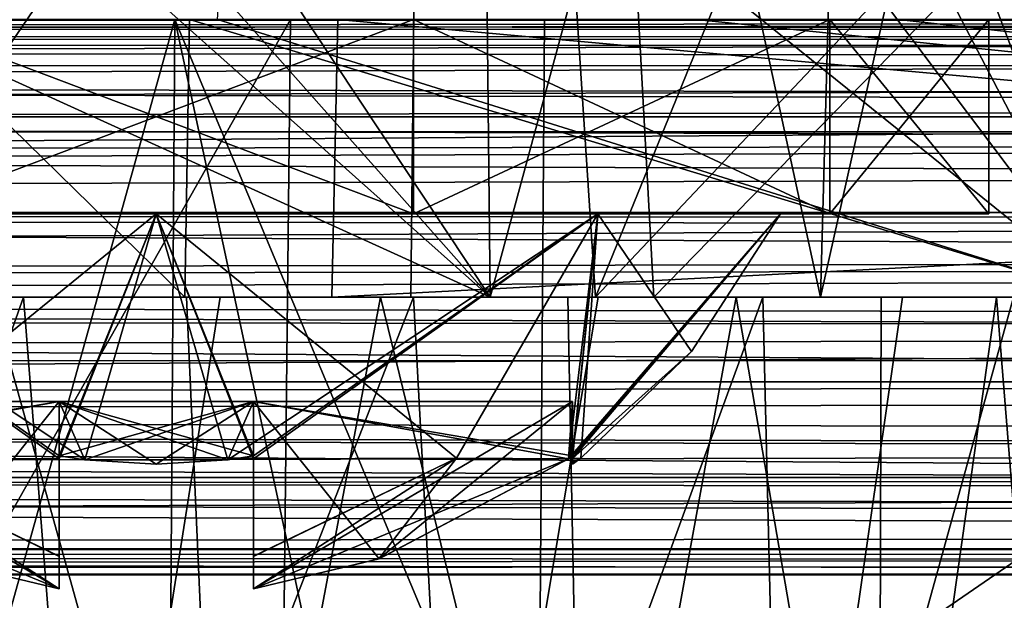
# Model space of a CAD drawing. Units: millimetres. Extents: x -150 to 478, y -6 to 56.
# Drawn here: x 98 to 102, y -2 to 0 of the extents above; entities that cross this region are included whole.
import ezdxf

# ---------------------------------------------------------------- set-up
doc = ezdxf.new("R2010")
doc.units = ezdxf.units.MM
doc.header["$LTSCALE"] = 65.185185
for name, color, linetype in [('1608', 7, 'CONTINUOUS'), ('1624', 7, 'CONTINUOUS'), ('1640', 7, 'CONTINUOUS'), ('171', 7, 'CONTINUOUS'), ('172', 7, 'CONTINUOUS'), ('1729', 7, 'CONTINUOUS'), ('1732', 7, 'CONTINUOUS'), ('1734', 7, 'CONTINUOUS'), ('1736', 7, 'CONTINUOUS'), ('1737', 7, 'CONTINUOUS'), ('1738', 7, 'CONTINUOUS'), ('1740', 7, 'CONTINUOUS'), ('1741', 7, 'CONTINUOUS'), ('1794', 7, 'CONTINUOUS'), ('1795', 7, 'CONTINUOUS'), ('1798', 7, 'CONTINUOUS'), ('1799', 7, 'CONTINUOUS'), ('1804', 7, 'CONTINUOUS'), ('213', 7, 'CONTINUOUS'), ('214', 7, 'CONTINUOUS'), ('2467', 7, 'CONTINUOUS'), ('2469', 7, 'CONTINUOUS'), ('2470', 7, 'CONTINUOUS'), ('2471', 7, 'CONTINUOUS'), ('2472', 7, 'CONTINUOUS'), ('2473', 7, 'CONTINUOUS'), ('2474', 7, 'CONTINUOUS'), ('2475', 7, 'CONTINUOUS'), ('2476', 7, 'CONTINUOUS'), ('2477', 7, 'CONTINUOUS'), ('2478', 7, 'CONTINUOUS'), ('2480', 7, 'CONTINUOUS'), ('2481', 7, 'CONTINUOUS')]:
    doc.layers.add(name, color=color, linetype=linetype)

msp = doc.modelspace()

# ---------------------------------------------------------------- linework, layer by layer
at = {"layer": '1608', "color": 7, "linetype": 'CONTINUOUS'}
for points in [[(98.7565, -1, -30.7488), (99.456, -1, -30.6551), (94.6633, -1, -32.7355), (98.7565, -1, -30.7488)], [(94.6633, -1, -32.7355), (99.456, -1, -30.6551), (99.5649, -1, -31.7325), (94.6633, -1, -32.7355)], [(98.0526, -1, -30.6987), (98.7565, -1, -30.7488), (94.6633, -1, -32.7355), (98.0526, -1, -30.6987)], [(95.5591, -1, -34.0067), (99.8506, -1, -33.1286), (95.8456, -1, -40.3334), (95.5591, -1, -34.0067)], [(99.8506, -1, -33.1286), (101.7891, -1, -32.3614), (95.8456, -1, -40.3334), (99.8506, -1, -33.1286)], [(95.8456, -1, -40.3334), (101.7891, -1, -32.3614), (97.5001, -1, -46.4514), (95.8456, -1, -40.3334)], [(98.1696, -1, -23.7839), (97.4809, -1, -23.9506), (98.7512, -1, -20.4716), (98.1696, -1, -23.7839)], [(98.7512, -1, -20.4716), (97.4809, -1, -23.9506), (97.7279, -1, -22.3291), (98.7512, -1, -20.4716)], [(103.3459, -1, -30.9822), (104.3399, -1, -29.1478), (97.5001, -1, -46.4514), (103.3459, -1, -30.9822)], [(97.5001, -1, -46.4514), (104.3399, -1, -29.1478), (99.2802, -1, -45.9078), (97.5001, -1, -46.4514)], [(101.7891, -1, -32.3614), (103.3459, -1, -30.9822), (97.5001, -1, -46.4514), (101.7891, -1, -32.3614)], [(100.4411, -1, -52.0602), (97.5001, -1, -46.4514), (99.2802, -1, -45.9078), (100.4411, -1, -52.0602)], [(98.8778, -1, -23.7579), (98.1696, -1, -23.7839), (98.7512, -1, -20.4716), (98.8778, -1, -23.7579)], [(102.0707, -1, -24.215), (98.8778, -1, -23.7579), (98.7512, -1, -20.4716), (102.0707, -1, -24.215)], [(99.5742, -1, -23.8752), (98.8778, -1, -23.7579), (102.0707, -1, -24.215), (99.5742, -1, -23.8752)], [(99.2802, -1, -45.9078), (104.3399, -1, -29.1478), (110.3481, -1, -12.7039), (99.2802, -1, -45.9078)], [(118.7282, -1, -52.3905), (100.4411, -1, -52.0602), (99.2802, -1, -45.9078), (118.7282, -1, -52.3905)], [(99.456, -1, -30.6551), (100.1315, -1, -30.4203), (99.5649, -1, -31.7325), (99.456, -1, -30.6551)], [(100.7377, -1, -30.0579), (101.2598, -1, -29.5788), (99.5649, -1, -31.7325), (100.7377, -1, -30.0579)], [(99.5649, -1, -31.7325), (101.2598, -1, -29.5788), (101.0415, -1, -31.1487), (99.5649, -1, -31.7325)], [(100.1315, -1, -30.4203), (100.7377, -1, -30.0579), (99.5649, -1, -31.7325), (100.1315, -1, -30.4203)], [(100.2406, -1, -24.1346), (99.5742, -1, -23.8752), (102.0707, -1, -24.215), (100.2406, -1, -24.1346)], [(100.2306, -1, -19.9921), (104.2558, -1, -15.1027), (103.1369, -1, -23.2695), (100.2306, -1, -19.9921)], [(100.8339, -1, -24.5169), (100.2406, -1, -24.1346), (102.0707, -1, -24.215), (100.8339, -1, -24.5169)], [(104.5302, -1, -56.8964), (100.4411, -1, -52.0602), (118.7282, -1, -52.3905), (104.5302, -1, -56.8964)], [(101.3372, -1, -25.0116), (100.8339, -1, -24.5169), (102.0707, -1, -24.215), (101.3372, -1, -25.0116)], [(101.676, -1, -29.0052), (101.9681, -1, -28.3572), (101.0415, -1, -31.1487), (101.676, -1, -29.0052)], [(101.0415, -1, -31.1487), (101.9681, -1, -28.3572), (102.9017, -1, -25.568), (101.0415, -1, -31.1487)], [(101.2598, -1, -29.5788), (101.676, -1, -29.0052), (101.0415, -1, -31.1487), (101.2598, -1, -29.5788)], [(102.2317, -1, -30.0933), (101.0415, -1, -31.1487), (103.2206, -1, -27.1264), (102.2317, -1, -30.0933)], [(103.2206, -1, -27.1264), (101.0415, -1, -31.1487), (102.9017, -1, -25.568), (103.2206, -1, -27.1264)], [(101.7367, -1, -25.6047), (101.3372, -1, -25.0116), (102.0707, -1, -24.215), (101.7367, -1, -25.6047)]]:
    msp.add_3dface(points, dxfattribs=at)
at = {"layer": '1624', "color": 7, "linetype": 'CONTINUOUS'}
for points in [[(99.0666, -6, -55.2887), (95.7314, -6, -49.8815), (99.1318, 0, -55.2014), (99.0666, -6, -55.2887)], [(95.7314, -6, -49.8815), (95.8082, 0, -49.7998), (99.1318, 0, -55.2014), (95.7314, -6, -49.8815)], [(103.4052, -6, -59.9304), (99.0666, -6, -55.2887), (103.4592, 0, -59.8385), (103.4052, -6, -59.9304)], [(99.0666, -6, -55.2887), (99.1318, 0, -55.2014), (103.4592, 0, -59.8385), (99.0666, -6, -55.2887)], [(100.0047, -6, -15.276), (104.5533, -6, -10.8449), (104.5796, 0, -10.9579), (100.0047, -6, -15.276)], [(100.0047, -6, -15.276), (104.5796, 0, -10.9579), (100.0246, -3.1318, -15.3301), (100.0047, -6, -15.276)], [(104.5796, 0, -10.9579), (100.0464, 0, -15.3893), (100.0246, -3.1318, -15.3301), (104.5796, 0, -10.9579)]]:
    msp.add_3dface(points, dxfattribs=at)
at = {"layer": '1640', "color": 7, "linetype": 'CONTINUOUS'}
for points in [[(97.0422, -6, -17.1896), (98.6737, -6, -16.45), (98.7153, 0, -16.5672), (97.0422, -6, -17.1896)], [(97.0422, -6, -17.1896), (98.7153, 0, -16.5672), (97.0823, 0, -17.3099), (97.0422, -6, -17.1896)], [(98.6737, -6, -16.45), (100.0047, -6, -15.276), (98.7153, 0, -16.5672), (98.6737, -6, -16.45)], [(98.7153, 0, -16.5672), (100.0047, -6, -15.276), (100.0246, -3.1318, -15.3301), (98.7153, 0, -16.5672)], [(100.0464, 0, -15.3893), (98.7153, 0, -16.5672), (100.0246, -3.1318, -15.3301), (100.0464, 0, -15.3893)]]:
    msp.add_3dface(points, dxfattribs=at)
at = {"layer": '171', "color": 7, "linetype": 'CONTINUOUS'}
for points in [[(61.7325, -0.9541, -18.4987), (115.8424, -0.695, -88.8055), (61.6573, -0.695, -18.4775), (61.7325, -0.9541, -18.4987)], [(115.8725, -1.1384, -88.7823), (115.8424, -0.695, -88.8055), (61.7325, -0.9541, -18.4987), (115.8725, -1.1384, -88.7823)], [(61.6959, -1.2166, -18.4884), (115.8725, -1.1384, -88.7823), (61.7325, -0.9541, -18.4987), (61.6959, -1.2166, -18.4884)], [(115.7473, -1.5544, -88.8789), (115.8725, -1.1384, -88.7823), (61.5588, -1.4533, -18.4496), (115.7473, -1.5544, -88.8789)], [(61.5588, -1.4533, -18.4496), (115.8725, -1.1384, -88.7823), (61.6959, -1.2166, -18.4884), (61.5588, -1.4533, -18.4496)], [(114.3336, -1.305, -89.968), (114.5131, -1.688, -89.8297), (59.7971, -1.305, -19.1838), (114.3336, -1.305, -89.968)], [(59.7971, -1.305, -19.1838), (114.5131, -1.688, -89.8297), (59.824, -1.4877, -19.0887), (59.7971, -1.305, -19.1838)], [(61.3466, -1.6501, -18.3896), (115.7473, -1.5544, -88.8789), (61.5588, -1.4533, -18.4496), (61.3466, -1.6501, -18.3896)], [(59.824, -1.4877, -19.0887), (114.5131, -1.688, -89.8297), (59.8623, -1.6501, -18.9532), (59.824, -1.4877, -19.0887)], [(115.4914, -1.8606, -89.076), (115.7473, -1.5544, -88.8789), (61.3466, -1.6501, -18.3896), (115.4914, -1.8606, -89.076)], [(59.8623, -1.6501, -18.9532), (114.5131, -1.688, -89.8297), (59.9747, -1.9036, -18.556), (59.8623, -1.6501, -18.9532)], [(60.8033, -1.906, -18.2359), (115.4914, -1.8606, -89.076), (61.3466, -1.6501, -18.3896), (60.8033, -1.906, -18.2359)], [(114.5131, -1.688, -89.8297), (114.8065, -1.9347, -89.6037), (59.9747, -1.9036, -18.556), (114.5131, -1.688, -89.8297)], [(115.1557, -1.9963, -89.3346), (115.4914, -1.8606, -89.076), (60.8033, -1.906, -18.2359), (115.1557, -1.9963, -89.3346)], [(59.9747, -1.9036, -18.556), (114.8065, -1.9347, -89.6037), (60.12, -2, -18.0425), (59.9747, -1.9036, -18.556)], [(60.12, -2, -18.0425), (115.1557, -1.9963, -89.3346), (60.8033, -1.906, -18.2359), (60.12, -2, -18.0425)], [(114.8065, -1.9347, -89.6037), (115.1557, -1.9963, -89.3346), (60.12, -2, -18.0425), (114.8065, -1.9347, -89.6037)]]:
    msp.add_3dface(points, dxfattribs=at)
at = {"layer": '172', "color": 7, "linetype": 'CONTINUOUS'}
for points in [[(60.12, 0, -18.0425), (115.0203, -0.0037, -89.4389), (59.9836, -0.0845, -18.5246), (60.12, 0, -18.0425)], [(60.6267, -0.0506, -18.1857), (115.0203, -0.0037, -89.4389), (60.12, 0, -18.0425), (60.6267, -0.0506, -18.1857)], [(115.0203, -0.0037, -89.4389), (114.6846, -0.1394, -89.6976), (59.9836, -0.0845, -18.5246), (115.0203, -0.0037, -89.4389)], [(115.3695, -0.0653, -89.1699), (115.0203, -0.0037, -89.4389), (60.6267, -0.0506, -18.1857), (115.3695, -0.0653, -89.1699)], [(61.0651, -0.1893, -18.31), (115.3695, -0.0653, -89.1699), (60.6267, -0.0506, -18.1857), (61.0651, -0.1893, -18.31)], [(115.6629, -0.312, -88.9439), (115.3695, -0.0653, -89.1699), (61.0651, -0.1893, -18.31), (115.6629, -0.312, -88.9439)], [(59.9836, -0.0845, -18.5246), (114.6846, -0.1394, -89.6976), (59.8773, -0.3015, -18.9001), (59.9836, -0.0845, -18.5246)], [(114.6846, -0.1394, -89.6976), (114.4288, -0.4456, -89.8947), (59.8773, -0.3015, -18.9001), (114.6846, -0.1394, -89.6976)], [(61.4177, -0.405, -18.41), (115.6629, -0.312, -88.9439), (61.0651, -0.1893, -18.31), (61.4177, -0.405, -18.41)], [(59.8773, -0.3015, -18.9001), (114.4288, -0.4456, -89.8947), (59.8092, -0.6005, -19.1411), (59.8773, -0.3015, -18.9001)], [(61.6573, -0.695, -18.4775), (115.6629, -0.312, -88.9439), (61.4177, -0.405, -18.41), (61.6573, -0.695, -18.4775)], [(115.8424, -0.695, -88.8055), (115.6629, -0.312, -88.9439), (61.6573, -0.695, -18.4775), (115.8424, -0.695, -88.8055)], [(114.4288, -0.4456, -89.8947), (114.3035, -0.8616, -89.9912), (59.8092, -0.6005, -19.1411), (114.4288, -0.4456, -89.8947)], [(59.8092, -0.6005, -19.1411), (114.3035, -0.8616, -89.9912), (59.7814, -0.9496, -19.2394), (59.8092, -0.6005, -19.1411)], [(114.3035, -0.8616, -89.9912), (114.3336, -1.305, -89.968), (59.7814, -0.9496, -19.2394), (114.3035, -0.8616, -89.9912)], [(114.3336, -1.305, -89.968), (59.7971, -1.305, -19.1838), (59.7814, -0.9496, -19.2394), (114.3336, -1.305, -89.968)]]:
    msp.add_3dface(points, dxfattribs=at)
at = {"layer": '1729', "color": 7, "linetype": 'CONTINUOUS'}
for points in [[(97.2661, 3, -46.4284), (97.5001, -1, -46.4514), (100.2226, 3, -52.1108), (97.2661, 3, -46.4284)], [(97.5001, -1, -46.4514), (100.4411, -1, -52.0602), (100.2226, 3, -52.1108), (97.5001, -1, -46.4514)], [(100.2226, 3, -52.1108), (100.4411, -1, -52.0602), (104.3472, 3, -57.0116), (100.2226, 3, -52.1108)], [(100.4411, -1, -52.0602), (104.5302, -1, -56.8964), (104.3472, 3, -57.0116), (100.4411, -1, -52.0602)]]:
    msp.add_3dface(points, dxfattribs=at)
at = {"layer": '1732', "color": 7, "linetype": 'CONTINUOUS'}
for points in [[(104.0141, 3, -15.0461), (100.2306, -1, -19.9921), (100.0993, 0.9972, -20.0018), (104.0141, 3, -15.0461)], [(104.2558, -1, -15.1027), (100.2306, -1, -19.9921), (104.0141, 3, -15.0461), (104.2558, -1, -15.1027)]]:
    msp.add_3dface(points, dxfattribs=at)
at = {"layer": '1734', "color": 7, "linetype": 'CONTINUOUS'}
for points in [[(99.5649, -1, -31.7325), (101.0415, -1, -31.1487), (99.6332, 5.5, -32.0662), (99.5649, -1, -31.7325)], [(99.6332, 5.5, -32.0662), (101.0415, -1, -31.1487), (101.2194, 5.5, -31.4391), (99.6332, 5.5, -32.0662)], [(101.0415, -1, -31.1487), (102.2317, -1, -30.0933), (102.4983, 5.5, -30.3052), (101.0415, -1, -31.1487)], [(101.2194, 5.5, -31.4391), (101.0415, -1, -31.1487), (102.4983, 5.5, -30.3052), (101.2194, 5.5, -31.4391)]]:
    msp.add_3dface(points, dxfattribs=at)
at = {"layer": '1736', "color": 7, "linetype": 'CONTINUOUS'}
for points in [[(101.6107, 5.5, -32.0713), (99.8506, -1, -33.1286), (99.7823, 5.5, -32.7948), (101.6107, 5.5, -32.0713)], [(101.7891, -1, -32.3614), (99.8506, -1, -33.1286), (101.6107, 5.5, -32.0713), (101.7891, -1, -32.3614)], [(103.0791, 5.5, -30.7704), (101.7891, -1, -32.3614), (101.6107, 5.5, -32.0713), (103.0791, 5.5, -30.7704)]]:
    msp.add_3dface(points, dxfattribs=at)
at = {"layer": '1737', "color": 7, "linetype": 'CONTINUOUS'}
for points in [[(100.0993, 0.9972, -20.0018), (100.2306, -1, -19.9921), (102.882, 5.5, -23.4956), (100.0993, 0.9972, -20.0018)], [(100.2306, -1, -19.9921), (103.1369, -1, -23.2695), (102.882, 5.5, -23.4956), (100.2306, -1, -19.9921)]]:
    msp.add_3dface(points, dxfattribs=at)
at = {"layer": '1738', "color": 7, "linetype": 'CONTINUOUS'}
for points in [[(95.5376, 5.5, -33.6634), (99.8506, -1, -33.1286), (95.193, 4.255, -33.8005), (95.5376, 5.5, -33.6634)], [(99.7823, 5.5, -32.7948), (99.8506, -1, -33.1286), (95.5376, 5.5, -33.6634), (99.7823, 5.5, -32.7948)], [(95.193, 4.255, -33.8005), (99.8506, -1, -33.1286), (95.3606, 3, -33.8334), (95.193, 4.255, -33.8005)], [(95.3606, 3, -33.8334), (99.8506, -1, -33.1286), (95.4599, 0.9972, -33.9202), (95.3606, 3, -33.8334)], [(99.8506, -1, -33.1286), (95.5591, -1, -34.0067), (95.4599, 0.9972, -33.9202), (99.8506, -1, -33.1286)]]:
    msp.add_3dface(points, dxfattribs=at)
at = {"layer": '1740', "color": 7, "linetype": 'CONTINUOUS'}
for points in [[(94.7884, 0, -32.7634), (94.6633, -1, -32.7355), (99.6332, 5.5, -32.0662), (94.7884, 0, -32.7634)], [(94.6633, -1, -32.7355), (99.5649, -1, -31.7325), (99.6332, 5.5, -32.0662), (94.6633, -1, -32.7355)]]:
    msp.add_3dface(points, dxfattribs=at)
at = {"layer": '1741', "color": 7, "linetype": 'CONTINUOUS'}
for points in [[(99.5989, 5.5, -20.914), (102.0707, -1, -24.215), (99.3311, 4.2524, -20.7106), (99.5989, 5.5, -20.914)], [(102.3256, 5.5, -23.989), (102.0707, -1, -24.215), (99.5989, 5.5, -20.914), (102.3256, 5.5, -23.989)], [(99.3311, 4.2524, -20.7106), (102.0707, -1, -24.215), (99.0624, 3, -20.5065), (99.3311, 4.2524, -20.7106)], [(99.0624, 3, -20.5065), (102.0707, -1, -24.215), (98.9653, 1.5015, -20.5154), (99.0624, 3, -20.5065)], [(102.0707, -1, -24.215), (98.8681, 0, -20.5244), (98.9653, 1.5015, -20.5154), (102.0707, -1, -24.215)], [(98.7673, 0, -20.4107), (102.0707, -1, -24.215), (98.7512, -1, -20.4716), (98.7673, 0, -20.4107)], [(98.7673, 0, -20.4107), (98.8681, 0, -20.5244), (102.0707, -1, -24.215), (98.7673, 0, -20.4107)]]:
    msp.add_3dface(points, dxfattribs=at)
at = {"layer": '1794', "color": 7, "linetype": 'CONTINUOUS'}
for points in [[(98.0526, -1, -30.6987), (97.5579, -4, -30.5199), (98.8901, -4, -30.6896), (98.0526, -1, -30.6987)], [(98.7565, -1, -30.7488), (98.0526, -1, -30.6987), (98.8901, -4, -30.6896), (98.7565, -1, -30.7488)], [(99.456, -1, -30.6551), (98.7565, -1, -30.7488), (98.8901, -4, -30.6896), (99.456, -1, -30.6551)], [(99.456, -1, -30.6551), (98.8901, -4, -30.6896), (100.1899, -4, -30.3339), (99.456, -1, -30.6551)], [(100.1315, -1, -30.4203), (99.456, -1, -30.6551), (100.1899, -4, -30.3339), (100.1315, -1, -30.4203)], [(100.7377, -1, -30.0579), (100.1315, -1, -30.4203), (100.1899, -4, -30.3339), (100.7377, -1, -30.0579)], [(100.7377, -1, -30.0579), (100.1899, -4, -30.3339), (101.2519, -4, -29.5085), (100.7377, -1, -30.0579)], [(101.2598, -1, -29.5788), (100.7377, -1, -30.0579), (101.2519, -4, -29.5085), (101.2598, -1, -29.5788)], [(101.676, -1, -29.0052), (101.2598, -1, -29.5788), (101.2519, -4, -29.5085), (101.676, -1, -29.0052)], [(101.676, -1, -29.0052), (101.2519, -4, -29.5085), (101.9184, -4, -28.3406), (101.676, -1, -29.0052)], [(101.9681, -1, -28.3572), (101.676, -1, -29.0052), (101.9184, -4, -28.3406), (101.9681, -1, -28.3572)]]:
    msp.add_3dface(points, dxfattribs=at)
at = {"layer": '1795', "color": 7, "linetype": 'CONTINUOUS'}
for points in [[(97.4809, -1, -23.9506), (98.1696, -1, -23.7839), (97.1054, -4, -24.1669), (97.4809, -1, -23.9506)], [(98.1696, -1, -23.7839), (98.4053, -4, -23.8111), (97.1054, -4, -24.1669), (98.1696, -1, -23.7839)], [(98.1696, -1, -23.7839), (98.8778, -1, -23.7579), (98.4053, -4, -23.8111), (98.1696, -1, -23.7839)], [(98.8778, -1, -23.7579), (99.5742, -1, -23.8752), (98.4053, -4, -23.8111), (98.8778, -1, -23.7579)], [(99.5742, -1, -23.8752), (99.7375, -4, -23.9808), (98.4053, -4, -23.8111), (99.5742, -1, -23.8752)], [(99.5742, -1, -23.8752), (100.2406, -1, -24.1346), (99.7375, -4, -23.9808), (99.5742, -1, -23.8752)], [(100.2406, -1, -24.1346), (100.8339, -1, -24.5169), (99.7375, -4, -23.9808), (100.2406, -1, -24.1346)], [(100.8339, -1, -24.5169), (100.9052, -4, -24.6444), (99.7375, -4, -23.9808), (100.8339, -1, -24.5169)], [(100.8339, -1, -24.5169), (101.3372, -1, -25.0116), (100.9052, -4, -24.6444), (100.8339, -1, -24.5169)], [(101.3372, -1, -25.0116), (101.7367, -1, -25.6047), (100.9052, -4, -24.6444), (101.3372, -1, -25.0116)], [(101.7367, -1, -25.6047), (101.7316, -4, -25.7089), (100.9052, -4, -24.6444), (101.7367, -1, -25.6047)]]:
    msp.add_3dface(points, dxfattribs=at)
at = {"layer": '1798', "color": 7, "linetype": 'CONTINUOUS'}
for points in [[(118.7282, -1, -52.3905), (99.2802, -1, -45.9078), (118.7171, 0, -52.3684), (118.7282, -1, -52.3905)], [(99.2802, -1, -45.9078), (99.3022, 0, -45.8968), (118.7171, 0, -52.3684), (99.2802, -1, -45.9078)]]:
    msp.add_3dface(points, dxfattribs=at)
at = {"layer": '1799', "color": 7, "linetype": 'CONTINUOUS'}
for points in [[(99.2802, -1, -45.9078), (110.3481, -1, -12.7039), (99.3022, 0, -45.8968), (99.2802, -1, -45.9078)], [(110.3481, -1, -12.7039), (100.5924, 0, -42.0261), (99.3022, 0, -45.8968), (110.3481, -1, -12.7039)], [(100.5924, 0, -42.0261), (110.3481, -1, -12.7039), (101.3217, 0, -39.8383), (100.5924, 0, -42.0261)], [(110.3481, -1, -12.7039), (108.3397, 0, -18.7845), (101.3217, 0, -39.8383), (110.3481, -1, -12.7039)]]:
    msp.add_3dface(points, dxfattribs=at)
at = {"layer": '1804', "color": 7, "linetype": 'CONTINUOUS'}
for points in [[(97.7272, 0, -22.2918), (98.7673, 0, -20.4107), (98.7512, -1, -20.4716), (97.7272, 0, -22.2918)], [(97.7272, 0, -22.2918), (98.7512, -1, -20.4716), (97.7279, -1, -22.3291), (97.7272, 0, -22.2918)]]:
    msp.add_3dface(points, dxfattribs=at)
at = {"layer": '213', "color": 7, "linetype": 'CONTINUOUS'}
for points in [[(60.6267, -0.0506, -18.1857), (60.12, 0, -18.0425), (184.8074, -0.0006, 29.2662), (60.6267, -0.0506, -18.1857)], [(60.12, 0, -18.0425), (60.2652, -0.0964, -17.5291), (184.6523, -0.0846, 29.6747), (60.12, 0, -18.0425)], [(184.8074, -0.0006, 29.2662), (60.12, 0, -18.0425), (184.6523, -0.0846, 29.6747), (184.8074, -0.0006, 29.2662)], [(184.9601, -0.1145, 28.864), (60.6267, -0.0506, -18.1857), (184.8074, -0.0006, 29.2662), (184.9601, -0.1145, 28.864)], [(61.0651, -0.1893, -18.31), (60.6267, -0.0506, -18.1857), (184.9601, -0.1145, 28.864), (61.0651, -0.1893, -18.31)], [(60.2652, -0.0964, -17.5291), (60.3776, -0.3499, -17.1319), (184.6523, -0.0846, 29.6747), (60.2652, -0.0964, -17.5291)], [(184.6523, -0.0846, 29.6747), (60.3776, -0.3499, -17.1319), (184.5254, -0.3499, 30.0088), (184.6523, -0.0846, 29.6747)], [(185.0802, -0.4038, 28.5478), (61.0651, -0.1893, -18.31), (184.9601, -0.1145, 28.864), (185.0802, -0.4038, 28.5478)], [(61.4177, -0.405, -18.41), (61.0651, -0.1893, -18.31), (185.0802, -0.4038, 28.5478), (61.4177, -0.405, -18.41)], [(185.1438, -0.8112, 28.3803), (61.4177, -0.405, -18.41), (185.0802, -0.4038, 28.5478), (185.1438, -0.8112, 28.3803)], [(61.6573, -0.695, -18.4775), (61.4177, -0.405, -18.41), (185.1438, -0.8112, 28.3803), (61.6573, -0.695, -18.4775)], [(61.7325, -0.9541, -18.4987), (61.6573, -0.695, -18.4775), (185.1438, -0.8112, 28.3803), (61.7325, -0.9541, -18.4987)], [(185.1383, -1.256, 28.3946), (61.7325, -0.9541, -18.4987), (185.1438, -0.8112, 28.3803), (185.1383, -1.256, 28.3946)], [(61.6959, -1.2166, -18.4884), (61.7325, -0.9541, -18.4987), (185.1383, -1.256, 28.3946), (61.6959, -1.2166, -18.4884)], [(61.5588, -1.4533, -18.4496), (61.6959, -1.2166, -18.4884), (185.1383, -1.256, 28.3946), (61.5588, -1.4533, -18.4496)], [(185.0649, -1.6501, 28.588), (61.5588, -1.4533, -18.4496), (185.1383, -1.256, 28.3946), (185.0649, -1.6501, 28.588)], [(61.3466, -1.6501, -18.3896), (61.5588, -1.4533, -18.4496), (185.0649, -1.6501, 28.588), (61.3466, -1.6501, -18.3896)]]:
    msp.add_3dface(points, dxfattribs=at)
at = {"layer": '214', "color": 7, "linetype": 'CONTINUOUS'}
for points in [[(60.3776, -0.3499, -17.1319), (60.416, -0.5123, -16.9963), (184.5254, -0.3499, 30.0088), (60.3776, -0.3499, -17.1319)], [(60.416, -0.5123, -16.9963), (60.4429, -0.695, -16.9012), (184.5254, -0.3499, 30.0088), (60.416, -0.5123, -16.9963)], [(184.5254, -0.3499, 30.0088), (60.4429, -0.695, -16.9012), (184.452, -0.744, 30.2021), (184.5254, -0.3499, 30.0088)], [(60.4429, -0.695, -16.9012), (60.4586, -1.0504, -16.8456), (184.452, -0.744, 30.2021), (60.4429, -0.695, -16.9012)], [(184.452, -0.744, 30.2021), (60.4586, -1.0504, -16.8456), (184.4466, -1.1888, 30.2164), (184.452, -0.744, 30.2021)], [(60.4586, -1.0504, -16.8456), (60.4308, -1.3995, -16.9439), (184.4466, -1.1888, 30.2164), (60.4586, -1.0504, -16.8456)], [(184.4466, -1.1888, 30.2164), (60.4308, -1.3995, -16.9439), (184.5102, -1.5962, 30.0489), (184.4466, -1.1888, 30.2164)], [(60.4308, -1.3995, -16.9439), (60.3626, -1.6985, -17.1849), (184.5102, -1.5962, 30.0489), (60.4308, -1.3995, -16.9439)], [(184.5102, -1.5962, 30.0489), (60.3626, -1.6985, -17.1849), (184.6302, -1.8855, 29.7328), (184.5102, -1.5962, 30.0489)], [(60.8033, -1.906, -18.2359), (61.3466, -1.6501, -18.3896), (184.9381, -1.9154, 28.922), (60.8033, -1.906, -18.2359)], [(61.3466, -1.6501, -18.3896), (185.0649, -1.6501, 28.588), (184.9381, -1.9154, 28.922), (61.3466, -1.6501, -18.3896)], [(60.3626, -1.6985, -17.1849), (60.2564, -1.9155, -17.5605), (184.6302, -1.8855, 29.7328), (60.3626, -1.6985, -17.1849)], [(60.12, -2, -18.0425), (60.8033, -1.906, -18.2359), (184.9381, -1.9154, 28.922), (60.12, -2, -18.0425)], [(184.783, -1.9994, 29.3306), (60.12, -2, -18.0425), (184.9381, -1.9154, 28.922), (184.783, -1.9994, 29.3306)], [(60.2564, -1.9155, -17.5605), (60.12, -2, -18.0425), (184.783, -1.9994, 29.3306), (60.2564, -1.9155, -17.5605)], [(184.6302, -1.8855, 29.7328), (60.2564, -1.9155, -17.5605), (184.783, -1.9994, 29.3306), (184.6302, -1.8855, 29.7328)]]:
    msp.add_3dface(points, dxfattribs=at)
at = {"layer": '2467', "color": 7, "linetype": 'CONTINUOUS'}
for points in [[(98.6477, -0.7, -25.0004), (97.0567, -0.7, -25.6594), (98.3901, -1.5854, -25.7504), (98.6477, -0.7, -25.0004)], [(98.3901, -1.5854, -25.7504), (97.0567, -0.7, -25.6594), (98.2977, -1.5713, -25.7504), (98.3901, -1.5854, -25.7504)], [(98.2977, -1.5713, -25.7504), (97.0567, -0.7, -25.6594), (98.2977, -1.5822, -25.765), (98.2977, -1.5713, -25.7504)], [(98.2977, -1.5822, -25.765), (97.0567, -0.7, -25.6594), (97.5661, -1.5795, -26.1687), (98.2977, -1.5822, -25.765)], [(98.9053, -1.5854, -25.7504), (98.6477, -0.7, -25.0004), (98.3901, -1.5854, -25.7504), (98.9053, -1.5854, -25.7504)], [(100.2387, -0.7, -25.6594), (98.6477, -0.7, -25.0004), (99.7293, -1.5795, -26.1687), (100.2387, -0.7, -25.6594)], [(99.7293, -1.5795, -26.1687), (98.6477, -0.7, -25.0004), (98.9977, -1.5822, -25.765), (99.7293, -1.5795, -26.1687)], [(98.9977, -1.5822, -25.765), (98.6477, -0.7, -25.0004), (98.9977, -1.5713, -25.7504), (98.9977, -1.5822, -25.765)], [(98.9977, -1.5713, -25.7504), (98.6477, -0.7, -25.0004), (98.9053, -1.5854, -25.7504), (98.9977, -1.5713, -25.7504)], [(100.1333, -1.582, -26.9004), (100.2387, -0.7, -25.6594), (99.7293, -1.5795, -26.1687), (100.1333, -1.582, -26.9004)], [(100.1477, -1.5713, -26.9004), (100.2387, -0.7, -25.6594), (100.1333, -1.582, -26.9004), (100.1477, -1.5713, -26.9004)], [(100.2387, -0.7, -25.6594), (100.1477, -1.5812, -26.9617), (100.1773, -1.5795, -27.2504), (100.2387, -0.7, -25.6594)], [(100.1477, -1.5812, -26.9617), (100.2387, -0.7, -25.6594), (100.1477, -1.5713, -26.9004), (100.1477, -1.5812, -26.9617)], [(100.2387, -0.7, -25.6594), (100.1773, -1.5795, -27.2504), (100.5762, -1.1955, -27.2504), (100.2387, -0.7, -25.6594)], [(100.8977, -0.7, -27.2504), (100.2387, -0.7, -25.6594), (100.5762, -1.1955, -27.2504), (100.8977, -0.7, -27.2504)], [(97.5661, -1.5795, -26.1687), (97.162, -1.582, -26.9004), (98.2977, -2.0507, -26.9004), (97.5661, -1.5795, -26.1687)], [(98.2977, -2.0507, -26.9004), (97.162, -1.582, -26.9004), (97.8448, -1.9421, -26.9004), (98.2977, -2.0507, -26.9004)], [(98.2977, -1.5822, -25.765), (97.5661, -1.5795, -26.1687), (98.2977, -1.9343, -26.4251), (98.2977, -1.5822, -25.765)], [(97.5661, -1.5795, -26.1687), (98.2977, -2.0507, -26.9004), (98.2977, -1.9343, -26.4251), (97.5661, -1.5795, -26.1687)], [(98.9053, -1.5854, -25.7504), (98.3901, -1.5854, -25.7504), (98.6477, -1.602, -25.7504), (98.9053, -1.5854, -25.7504)], [(99.7293, -1.5795, -26.1687), (98.9977, -1.5822, -25.765), (98.9977, -1.9331, -26.4215), (99.7293, -1.5795, -26.1687)], [(98.9977, -2.0507, -26.9004), (99.7293, -1.5795, -26.1687), (98.9977, -1.9331, -26.4215), (98.9977, -2.0507, -26.9004)], [(99.7293, -1.5795, -26.1687), (98.9977, -2.0507, -26.9004), (99.4498, -1.9424, -26.9004), (99.7293, -1.5795, -26.1687)], [(100.1333, -1.582, -26.9004), (99.7293, -1.5795, -26.1687), (99.4498, -1.9424, -26.9004), (100.1333, -1.582, -26.9004)], [(100.1477, -1.5812, -26.9617), (100.1477, -1.602, -27.2504), (100.1773, -1.5795, -27.2504), (100.1477, -1.5812, -26.9617)], [(100.1477, -1.5942, -27.0732), (100.1477, -1.602, -27.2504), (100.1477, -1.5812, -26.9617), (100.1477, -1.5942, -27.0732)]]:
    msp.add_3dface(points, dxfattribs=at)
at = {"layer": '2469', "color": 7, "linetype": 'CONTINUOUS'}
for points in [[(97.0567, -0.7, -28.8413), (98.6477, -0.7, -29.5004), (97.5661, -1.5795, -28.332), (97.0567, -0.7, -28.8413)], [(97.5661, -1.5795, -28.332), (98.6477, -0.7, -29.5004), (98.2977, -1.5822, -28.7358), (97.5661, -1.5795, -28.332)], [(98.2977, -1.5822, -28.7358), (98.6477, -0.7, -29.5004), (98.2977, -1.5713, -28.7504), (98.2977, -1.5822, -28.7358)], [(98.2977, -1.5713, -28.7504), (98.6477, -0.7, -29.5004), (98.3901, -1.5854, -28.7504), (98.2977, -1.5713, -28.7504)], [(98.3901, -1.5854, -28.7504), (98.6477, -0.7, -29.5004), (98.9053, -1.5854, -28.7504), (98.3901, -1.5854, -28.7504)], [(98.6477, -0.7, -29.5004), (100.2387, -0.7, -28.8413), (98.9053, -1.5854, -28.7504), (98.6477, -0.7, -29.5004)], [(98.9053, -1.5854, -28.7504), (100.2387, -0.7, -28.8413), (98.9977, -1.5713, -28.7504), (98.9053, -1.5854, -28.7504)], [(98.9977, -1.5713, -28.7504), (100.2387, -0.7, -28.8413), (98.9977, -1.5822, -28.7357), (98.9977, -1.5713, -28.7504)], [(98.9977, -1.5822, -28.7357), (100.2387, -0.7, -28.8413), (99.7293, -1.5795, -28.332), (98.9977, -1.5822, -28.7357)], [(99.7293, -1.5795, -28.332), (100.2387, -0.7, -28.8413), (100.1334, -1.582, -27.6004), (99.7293, -1.5795, -28.332)], [(100.2387, -0.7, -28.8413), (100.8977, -0.7, -27.2504), (100.1334, -1.582, -27.6004), (100.2387, -0.7, -28.8413)], [(100.8977, -0.7, -27.2504), (100.1477, -1.5713, -27.6004), (100.1334, -1.582, -27.6004), (100.8977, -0.7, -27.2504)], [(100.8977, -0.7, -27.2504), (100.5762, -1.1955, -27.2504), (100.1477, -1.5812, -27.539), (100.8977, -0.7, -27.2504)], [(100.1477, -1.5713, -27.6004), (100.8977, -0.7, -27.2504), (100.1477, -1.5812, -27.539), (100.1477, -1.5713, -27.6004)], [(100.5762, -1.1955, -27.2504), (100.1773, -1.5795, -27.2504), (100.1477, -1.5812, -27.539), (100.5762, -1.1955, -27.2504)], [(97.5661, -1.5795, -28.332), (98.2977, -1.5822, -28.7358), (98.2977, -1.9331, -28.0792), (97.5661, -1.5795, -28.332)], [(98.2977, -2.0507, -27.6004), (97.5661, -1.5795, -28.332), (98.2977, -1.9331, -28.0792), (98.2977, -2.0507, -27.6004)], [(97.5661, -1.5795, -28.332), (98.2977, -2.0507, -27.6004), (97.8456, -1.9424, -27.6004), (97.5661, -1.5795, -28.332)], [(98.3901, -1.5854, -28.7504), (98.9053, -1.5854, -28.7504), (98.6477, -1.602, -28.7504), (98.3901, -1.5854, -28.7504)], [(98.9977, -1.5822, -28.7357), (99.7293, -1.5795, -28.332), (98.9977, -1.9343, -28.0756), (98.9977, -1.5822, -28.7357)], [(99.7293, -1.5795, -28.332), (100.1334, -1.582, -27.6004), (98.9977, -2.0507, -27.6004), (99.7293, -1.5795, -28.332)], [(99.7293, -1.5795, -28.332), (98.9977, -2.0507, -27.6004), (98.9977, -1.9343, -28.0756), (99.7293, -1.5795, -28.332)], [(98.9977, -2.0507, -27.6004), (100.1334, -1.582, -27.6004), (99.4506, -1.9421, -27.6004), (98.9977, -2.0507, -27.6004)], [(100.1773, -1.5795, -27.2504), (100.1477, -1.602, -27.2504), (100.1477, -1.5942, -27.4275), (100.1773, -1.5795, -27.2504)], [(100.1477, -1.5812, -27.539), (100.1773, -1.5795, -27.2504), (100.1477, -1.5942, -27.4275), (100.1477, -1.5812, -27.539)]]:
    msp.add_3dface(points, dxfattribs=at)
at = {"layer": '2470', "color": 7, "linetype": 'CONTINUOUS'}
for points in [[(99.5747, 0, -24.3972), (97.7206, 0, -24.3972), (99.5747, -0.7, -24.3972), (99.5747, 0, -24.3972)], [(99.5747, -0.7, -24.3972), (97.7206, 0, -24.3972), (97.7206, -0.7, -24.3972), (99.5747, -0.7, -24.3972)], [(101.0747, 0, -25.487), (99.5747, 0, -24.3972), (101.0747, -0.7, -25.487), (101.0747, 0, -25.487)], [(101.0747, -0.7, -25.487), (99.5747, 0, -24.3972), (99.5747, -0.7, -24.3972), (101.0747, -0.7, -25.487)], [(101.6477, 0, -27.2504), (101.0747, 0, -25.487), (101.6477, -0.7, -27.2504), (101.6477, 0, -27.2504)], [(101.6477, -0.7, -27.2504), (101.0747, 0, -25.487), (101.0747, -0.7, -25.487), (101.6477, -0.7, -27.2504)]]:
    msp.add_3dface(points, dxfattribs=at)
at = {"layer": '2471', "color": 7, "linetype": 'CONTINUOUS'}
for points in [[(99.5747, -0.7, -24.3972), (97.7206, -0.7, -24.3972), (96.2206, -0.7, -25.487), (99.5747, -0.7, -24.3972)], [(99.5747, -0.7, -24.3972), (96.2206, -0.7, -25.487), (98.6477, -0.7, -25.0004), (99.5747, -0.7, -24.3972)], [(98.6477, -0.7, -25.0004), (96.2206, -0.7, -25.487), (97.0567, -0.7, -25.6594), (98.6477, -0.7, -25.0004)], [(98.6477, -0.7, -29.5004), (97.0567, -0.7, -28.8413), (96.2206, -0.7, -29.0137), (98.6477, -0.7, -29.5004)], [(97.7206, -0.7, -30.1035), (98.6477, -0.7, -29.5004), (96.2206, -0.7, -29.0137), (97.7206, -0.7, -30.1035)], [(101.0747, -0.7, -29.0137), (98.6477, -0.7, -29.5004), (97.7206, -0.7, -30.1035), (101.0747, -0.7, -29.0137)], [(99.5747, -0.7, -30.1035), (101.0747, -0.7, -29.0137), (97.7206, -0.7, -30.1035), (99.5747, -0.7, -30.1035)], [(101.0747, -0.7, -25.487), (99.5747, -0.7, -24.3972), (98.6477, -0.7, -25.0004), (101.0747, -0.7, -25.487)], [(100.2387, -0.7, -25.6594), (101.0747, -0.7, -25.487), (98.6477, -0.7, -25.0004), (100.2387, -0.7, -25.6594)], [(100.2387, -0.7, -28.8413), (98.6477, -0.7, -29.5004), (101.0747, -0.7, -29.0137), (100.2387, -0.7, -28.8413)], [(100.2387, -0.7, -28.8413), (101.6477, -0.7, -27.2504), (100.8977, -0.7, -27.2504), (100.2387, -0.7, -28.8413)], [(101.6477, -0.7, -27.2504), (100.2387, -0.7, -28.8413), (101.0747, -0.7, -29.0137), (101.6477, -0.7, -27.2504)], [(100.8977, -0.7, -27.2504), (101.0747, -0.7, -25.487), (100.2387, -0.7, -25.6594), (100.8977, -0.7, -27.2504)], [(101.6477, -0.7, -27.2504), (101.0747, -0.7, -25.487), (100.8977, -0.7, -27.2504), (101.6477, -0.7, -27.2504)]]:
    msp.add_3dface(points, dxfattribs=at)
at = {"layer": '2472', "color": 7, "linetype": 'CONTINUOUS'}
for points in [[(97.7206, 0, -30.1035), (99.5747, 0, -30.1035), (97.7206, -0.7, -30.1035), (97.7206, 0, -30.1035)], [(99.5747, 0, -30.1035), (99.5747, -0.7, -30.1035), (97.7206, -0.7, -30.1035), (99.5747, 0, -30.1035)], [(99.5747, 0, -30.1035), (101.0747, 0, -29.0137), (99.5747, -0.7, -30.1035), (99.5747, 0, -30.1035)], [(101.0747, 0, -29.0137), (101.0747, -0.7, -29.0137), (99.5747, -0.7, -30.1035), (101.0747, 0, -29.0137)], [(101.0747, 0, -29.0137), (101.6477, 0, -27.2504), (101.0747, -0.7, -29.0137), (101.0747, 0, -29.0137)], [(101.6477, 0, -27.2504), (101.6477, -0.7, -27.2504), (101.0747, -0.7, -29.0137), (101.6477, 0, -27.2504)]]:
    msp.add_3dface(points, dxfattribs=at)
at = {"layer": '2473', "color": 7, "linetype": 'CONTINUOUS'}
for points in [[(98.2977, -1.5713, -28.7504), (98.3901, -1.5854, -28.7504), (98.2977, -1.3755, -28.7504), (98.2977, -1.5713, -28.7504)], [(98.3901, -1.5854, -28.7504), (98.6477, -1.602, -28.7504), (98.2977, -1.3755, -28.7504), (98.3901, -1.5854, -28.7504)], [(98.9053, -1.5854, -28.7504), (98.9977, -1.5713, -28.7504), (98.2977, -1.3755, -28.7504), (98.9053, -1.5854, -28.7504)], [(98.6477, -1.602, -28.7504), (98.9053, -1.5854, -28.7504), (98.2977, -1.3755, -28.7504), (98.6477, -1.602, -28.7504)], [(98.2977, -1.3755, -28.7504), (98.9977, -1.5713, -28.7504), (98.9977, -1.3755, -28.7504), (98.2977, -1.3755, -28.7504)]]:
    msp.add_3dface(points, dxfattribs=at)
at = {"layer": '2474', "color": 7, "linetype": 'CONTINUOUS'}
for points in [[(98.3901, -1.5854, -25.7504), (98.2977, -1.5713, -25.7504), (98.9977, -1.3755, -25.7504), (98.3901, -1.5854, -25.7504)], [(98.9977, -1.3755, -25.7504), (98.2977, -1.5713, -25.7504), (98.2977, -1.3755, -25.7504), (98.9977, -1.3755, -25.7504)], [(98.6477, -1.602, -25.7504), (98.3901, -1.5854, -25.7504), (98.9977, -1.3755, -25.7504), (98.6477, -1.602, -25.7504)], [(98.9053, -1.5854, -25.7504), (98.6477, -1.602, -25.7504), (98.9977, -1.3755, -25.7504), (98.9053, -1.5854, -25.7504)], [(98.9977, -1.5713, -25.7504), (98.9053, -1.5854, -25.7504), (98.9977, -1.3755, -25.7504), (98.9977, -1.5713, -25.7504)]]:
    msp.add_3dface(points, dxfattribs=at)
at = {"layer": '2475', "color": 7, "linetype": 'CONTINUOUS'}
for points in [[(98.9977, -1.5822, -25.765), (98.9977, -1.5713, -25.7504), (98.9977, -1.3755, -26.9004), (98.9977, -1.5822, -25.765)], [(98.9977, -1.9331, -26.4215), (98.9977, -1.5822, -25.765), (98.9977, -1.3755, -26.9004), (98.9977, -1.9331, -26.4215)], [(98.9977, -1.5713, -25.7504), (98.9977, -1.3755, -25.7504), (98.9977, -1.3755, -26.9004), (98.9977, -1.5713, -25.7504)], [(98.9977, -2.0507, -26.9004), (98.9977, -1.9331, -26.4215), (98.9977, -1.3755, -26.9004), (98.9977, -2.0507, -26.9004)], [(98.9977, -1.5713, -28.7504), (98.9977, -1.5822, -28.7357), (98.9977, -1.3755, -28.7504), (98.9977, -1.5713, -28.7504)], [(98.9977, -1.5822, -28.7357), (98.9977, -1.9343, -28.0756), (98.9977, -1.3755, -28.7504), (98.9977, -1.5822, -28.7357)], [(98.9977, -1.9343, -28.0756), (98.9977, -2.0507, -27.6004), (98.9977, -1.3755, -28.7504), (98.9977, -1.9343, -28.0756)], [(98.9977, -1.3755, -28.7504), (98.9977, -2.0507, -27.6004), (98.9977, -1.3755, -27.6004), (98.9977, -1.3755, -28.7504)]]:
    msp.add_3dface(points, dxfattribs=at)
at = {"layer": '2476', "color": 7, "linetype": 'CONTINUOUS'}
for points in [[(97.1477, -1.3755, -27.6004), (98.9977, -1.3755, -26.9004), (98.2977, -1.3755, -26.9004), (97.1477, -1.3755, -27.6004)], [(98.9977, -1.3755, -26.9004), (97.1477, -1.3755, -27.6004), (100.1477, -1.3755, -26.9004), (98.9977, -1.3755, -26.9004)], [(97.1477, -1.3755, -27.6004), (98.2977, -1.3755, -27.6004), (100.1477, -1.3755, -26.9004), (97.1477, -1.3755, -27.6004)], [(97.1477, -1.3755, -26.9004), (97.1477, -1.3755, -27.6004), (98.2977, -1.3755, -26.9004), (97.1477, -1.3755, -26.9004)], [(98.2977, -1.3755, -28.7504), (98.9977, -1.3755, -28.7504), (98.9977, -1.3755, -27.6004), (98.2977, -1.3755, -28.7504)], [(98.2977, -1.3755, -28.7504), (98.9977, -1.3755, -27.6004), (98.2977, -1.3755, -27.6004), (98.2977, -1.3755, -28.7504)], [(98.9977, -1.3755, -25.7504), (98.2977, -1.3755, -25.7504), (98.2977, -1.3755, -26.9004), (98.9977, -1.3755, -25.7504)], [(98.9977, -1.3755, -26.9004), (98.9977, -1.3755, -25.7504), (98.2977, -1.3755, -26.9004), (98.9977, -1.3755, -26.9004)], [(98.2977, -1.3755, -27.6004), (98.9977, -1.3755, -27.6004), (100.1477, -1.3755, -26.9004), (98.2977, -1.3755, -27.6004)], [(100.1477, -1.3755, -26.9004), (98.9977, -1.3755, -27.6004), (100.1477, -1.3755, -27.6004), (100.1477, -1.3755, -26.9004)]]:
    msp.add_3dface(points, dxfattribs=at)
at = {"layer": '2477', "color": 7, "linetype": 'CONTINUOUS'}
for points in [[(98.2977, -1.5713, -25.7504), (98.2977, -1.5822, -25.765), (98.2977, -1.3755, -25.7504), (98.2977, -1.5713, -25.7504)], [(98.2977, -1.5822, -25.765), (98.2977, -1.9343, -26.4251), (98.2977, -1.3755, -25.7504), (98.2977, -1.5822, -25.765)], [(98.2977, -1.9343, -26.4251), (98.2977, -2.0507, -26.9004), (98.2977, -1.3755, -25.7504), (98.2977, -1.9343, -26.4251)], [(98.2977, -1.3755, -25.7504), (98.2977, -2.0507, -26.9004), (98.2977, -1.3755, -26.9004), (98.2977, -1.3755, -25.7504)], [(98.2977, -1.5822, -28.7358), (98.2977, -1.5713, -28.7504), (98.2977, -1.3755, -27.6004), (98.2977, -1.5822, -28.7358)], [(98.2977, -1.9331, -28.0792), (98.2977, -1.5822, -28.7358), (98.2977, -1.3755, -27.6004), (98.2977, -1.9331, -28.0792)], [(98.2977, -1.5713, -28.7504), (98.2977, -1.3755, -28.7504), (98.2977, -1.3755, -27.6004), (98.2977, -1.5713, -28.7504)], [(98.2977, -2.0507, -27.6004), (98.2977, -1.9331, -28.0792), (98.2977, -1.3755, -27.6004), (98.2977, -2.0507, -27.6004)]]:
    msp.add_3dface(points, dxfattribs=at)
at = {"layer": '2478', "color": 7, "linetype": 'CONTINUOUS'}
for points in [[(100.1477, -1.602, -27.2504), (100.1477, -1.5942, -27.0732), (100.1477, -1.3755, -27.6004), (100.1477, -1.602, -27.2504)], [(100.1477, -1.5942, -27.4275), (100.1477, -1.602, -27.2504), (100.1477, -1.3755, -27.6004), (100.1477, -1.5942, -27.4275)], [(100.1477, -1.5942, -27.0732), (100.1477, -1.5812, -26.9617), (100.1477, -1.3755, -27.6004), (100.1477, -1.5942, -27.0732)], [(100.1477, -1.5812, -26.9617), (100.1477, -1.5713, -26.9004), (100.1477, -1.3755, -27.6004), (100.1477, -1.5812, -26.9617)], [(100.1477, -1.5713, -26.9004), (100.1477, -1.3755, -26.9004), (100.1477, -1.3755, -27.6004), (100.1477, -1.5713, -26.9004)], [(100.1477, -1.5713, -27.6004), (100.1477, -1.5812, -27.539), (100.1477, -1.3755, -27.6004), (100.1477, -1.5713, -27.6004)], [(100.1477, -1.5812, -27.539), (100.1477, -1.5942, -27.4275), (100.1477, -1.3755, -27.6004), (100.1477, -1.5812, -27.539)]]:
    msp.add_3dface(points, dxfattribs=at)
at = {"layer": '2480', "color": 7, "linetype": 'CONTINUOUS'}
for points in [[(97.162, -1.582, -26.9004), (97.1477, -1.5713, -26.9004), (98.2977, -1.3755, -26.9004), (97.162, -1.582, -26.9004)], [(97.1477, -1.5713, -26.9004), (97.1477, -1.3755, -26.9004), (98.2977, -1.3755, -26.9004), (97.1477, -1.5713, -26.9004)], [(97.8448, -1.9421, -26.9004), (97.162, -1.582, -26.9004), (98.2977, -1.3755, -26.9004), (97.8448, -1.9421, -26.9004)], [(98.2977, -2.0507, -26.9004), (97.8448, -1.9421, -26.9004), (98.2977, -1.3755, -26.9004), (98.2977, -2.0507, -26.9004)], [(99.4498, -1.9424, -26.9004), (98.9977, -2.0507, -26.9004), (100.1477, -1.3755, -26.9004), (99.4498, -1.9424, -26.9004)], [(98.9977, -2.0507, -26.9004), (98.9977, -1.3755, -26.9004), (100.1477, -1.3755, -26.9004), (98.9977, -2.0507, -26.9004)], [(100.1333, -1.582, -26.9004), (99.4498, -1.9424, -26.9004), (100.1477, -1.3755, -26.9004), (100.1333, -1.582, -26.9004)], [(100.1477, -1.5713, -26.9004), (100.1333, -1.582, -26.9004), (100.1477, -1.3755, -26.9004), (100.1477, -1.5713, -26.9004)]]:
    msp.add_3dface(points, dxfattribs=at)
at = {"layer": '2481', "color": 7, "linetype": 'CONTINUOUS'}
for points in [[(97.8456, -1.9424, -27.6004), (98.2977, -2.0507, -27.6004), (97.1477, -1.3755, -27.6004), (97.8456, -1.9424, -27.6004)], [(98.2977, -2.0507, -27.6004), (98.2977, -1.3755, -27.6004), (97.1477, -1.3755, -27.6004), (98.2977, -2.0507, -27.6004)], [(100.1334, -1.582, -27.6004), (100.1477, -1.5713, -27.6004), (98.9977, -1.3755, -27.6004), (100.1334, -1.582, -27.6004)], [(98.9977, -1.3755, -27.6004), (100.1477, -1.5713, -27.6004), (100.1477, -1.3755, -27.6004), (98.9977, -1.3755, -27.6004)], [(99.4506, -1.9421, -27.6004), (100.1334, -1.582, -27.6004), (98.9977, -1.3755, -27.6004), (99.4506, -1.9421, -27.6004)], [(98.9977, -2.0507, -27.6004), (99.4506, -1.9421, -27.6004), (98.9977, -1.3755, -27.6004), (98.9977, -2.0507, -27.6004)]]:
    msp.add_3dface(points, dxfattribs=at)

doc.saveas('drawing.dxf')
